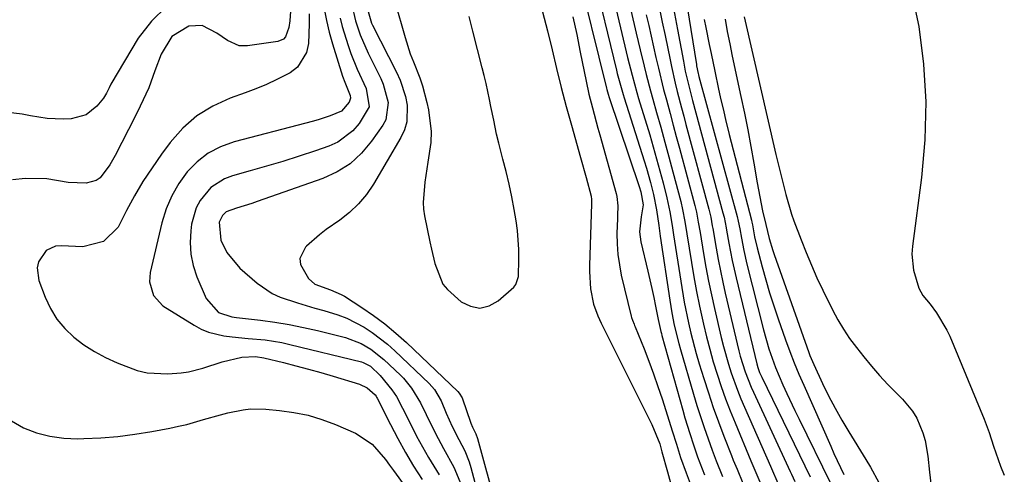
# Model space of a CAD drawing. Units: inches. Extents: x 1878759 to 1884701, y 400332 to 405742.
# Drawn here: x 1881937 to 1882160, y 400603 to 400706 of the extents above; entities that cross this region are included whole.
import ezdxf

# ---------------------------------------------------------------- set-up
doc = ezdxf.new("R2010")
doc.units = ezdxf.units.IN
doc.header["$MEASUREMENT"] = 0
for name, color, linetype in [('1', 7, 'Continuous'), ('7', 7, 'Continuous'), ('8', 7, 'Continuous')]:
    doc.layers.add(name, color=color, linetype=linetype)

msp = doc.modelspace()

# ---------------------------------------------------------------- linework, layer by layer
at = {"layer": '1', "color": 18}
for points in [[(1882139.22, 400712.56, 1630), (1882141.01, 400704.12, 1630), (1882142.04, 400695.56, 1630), (1882142.57, 400686.98, 1630), (1882142.33, 400678.4, 1630), (1882141.58, 400669.8, 1630), (1882139.53, 400654.29, 1630), (1882139.42, 400652.46, 1630), (1882139.77, 400648.84, 1630), (1882141.02, 400644.75, 1630), (1882141.9, 400643.07, 1630), (1882143.54, 400641.08, 1630), (1882145.01, 400639.13, 1630), (1882147.39, 400635.21, 1630), (1882148.04, 400633.82, 1630), (1882155.85, 400615.03, 1630), (1882156.99, 400612.01, 1630), (1882157.95, 400608.92, 1630), (1882159.51, 400604.33, 1630), (1882160.39, 400602.3, 1630)], [(1882022.08, 400709.75, 1656), (1882024.43, 400701.57, 1656), (1882025.62, 400697.86, 1656), (1882026.31, 400696.04, 1656), (1882027.76, 400692.43, 1656), (1882028.4, 400690.6, 1656), (1882029.4, 400686.84, 1656), (1882029.75, 400685.22, 1656), (1882030.33, 400680.26, 1656), (1882030.24, 400677.77, 1656), (1882029.63, 400673.34, 1656), (1882028.9, 400668.75, 1656), (1882028.5, 400664.16, 1656), (1882028.62, 400662.64, 1656), (1882028.86, 400661.12, 1656), (1882030.06, 400655.27, 1656), (1882030.42, 400653.6, 1656), (1882031.22, 400650.3, 1656), (1882033.02, 400645.67, 1656), (1882034.03, 400644.4, 1656), (1882037.15, 400641.66, 1656), (1882039.27, 400640.62, 1656), (1882041.38, 400640.2, 1656), (1882043.48, 400640.7, 1656), (1882045.56, 400641.82, 1656), (1882049.1, 400644.94, 1656), (1882049.37, 400645.23, 1656), (1882049.6, 400645.53, 1656), (1882050.15, 400647.39, 1656), (1882050.25, 400651.34, 1656), (1882050.24, 400653.51, 1656), (1882049.91, 400657.83, 1656), (1882049.61, 400659.98, 1656), (1882049.15, 400662.6, 1656), (1882048.62, 400665.47, 1656), (1882048.03, 400668.34, 1656), (1882047.37, 400671.18, 1656), (1882046.65, 400674.02, 1656), (1882045.7, 400677.6, 1656), (1882045.18, 400679.68, 1656), (1882044.55, 400682.82, 1656), (1882043.92, 400685.97, 1656), (1882043.61, 400687.51, 1656), (1882042.83, 400691.14, 1656), (1882042.4, 400692.94, 1656), (1882041.95, 400694.74, 1656), (1882039.79, 400703.05, 1656), (1882038.96, 400706.36, 1656)]]:
    msp.add_polyline3d(points, dxfattribs=at)
at = {"layer": '7', "color": 18}
for points in [[(1881999.21, 400718.27, 1668), (1881998.26, 400705.38, 1668), (1881998.04, 400703.86, 1668), (1881997.28, 400701.75, 1668), (1881996.84, 400701.24, 1668), (1881995.58, 400700.69, 1668), (1881988.65, 400699.7, 1668), (1881986.76, 400699.74, 1668), (1881984.13, 400700.88, 1668), (1881981.7, 400702.54, 1668), (1881978.43, 400704.28, 1668), (1881975.36, 400704.19, 1668), (1881971.49, 400701.85, 1668), (1881969.09, 400697.85, 1668), (1881967.63, 400694.05, 1668), (1881966.27, 400690.21, 1668), (1881964.33, 400686.04, 1668), (1881963.46, 400684.25, 1668), (1881961.68, 400680.7, 1668), (1881958.68, 400674.85, 1668), (1881957.45, 400672.68, 1668), (1881955.23, 400669.78, 1668), (1881954.31, 400669.13, 1668), (1881952.08, 400668.58, 1668), (1881947.97, 400668.7, 1668), (1881943.15, 400669.51, 1668), (1881938.29, 400669.63, 1668), (1881935.33, 400669.34, 1668)], [(1882063.28, 400718.02, 1652), (1882070.16, 400690.09, 1652), (1882070.23, 400689.83, 1652), (1882070.52, 400688.77, 1652), (1882070.77, 400687.99, 1652), (1882077.56, 400667.82, 1652), (1882077.93, 400666.62, 1652), (1882078.45, 400663.62, 1652), (1882078.03, 400660.93, 1652), (1882077.61, 400657.54, 1652), (1882077.91, 400655.21, 1652), (1882079.53, 400648.56, 1652), (1882080.44, 400644.62, 1652), (1882080.87, 400642.65, 1652), (1882081.28, 400640.67, 1652), (1882081.89, 400637.62, 1652), (1882082.17, 400636.26, 1652), (1882082.47, 400634.9, 1652), (1882082.58, 400634.45, 1652), (1882082.7, 400634.01, 1652), (1882087.42, 400617.08, 1652), (1882087.93, 400615.29, 1652), (1882089.01, 400611.74, 1652), (1882089.84, 400609.21, 1652), (1882090.79, 400606.46, 1652), (1882092.35, 400602.4, 1652)], [(1882070.33, 400716.31, 1648), (1882074.61, 400698.36, 1648), (1882074.93, 400697.03, 1648), (1882075.93, 400693.05, 1648), (1882077.02, 400689.09, 1648), (1882077.41, 400687.78, 1648), (1882079.93, 400679.51, 1648), (1882080.73, 400676.8, 1648), (1882081.51, 400674.08, 1648), (1882082.25, 400671.35, 1648), (1882082.97, 400668.61, 1648), (1882083.83, 400665.19, 1648), (1882084.51, 400662.07, 1648), (1882085.02, 400658.91, 1648), (1882085.18, 400657.86, 1648), (1882085.34, 400656.81, 1648), (1882086.97, 400646.32, 1648), (1882087.78, 400641.59, 1648), (1882088.73, 400636.88, 1648), (1882089.28, 400634.54, 1648), (1882090.5, 400629.9, 1648), (1882091.17, 400627.6, 1648), (1882092.19, 400624.26, 1648), (1882093.25, 400620.95, 1648), (1882094.35, 400617.66, 1648), (1882095.53, 400614.4, 1648), (1882096.76, 400611.15, 1648), (1882098.47, 400606.79, 1648), (1882098.89, 400605.74, 1648), (1882099.75, 400603.64, 1648), (1882101.07, 400600.51, 1648)], [(1882073.66, 400716.33, 1646), (1882076.87, 400702.54, 1646), (1882077.31, 400700.67, 1646), (1882077.75, 400698.8, 1646), (1882078.65, 400695.06, 1646), (1882079.11, 400693.19, 1646), (1882080.1, 400689.47, 1646), (1882080.62, 400687.62, 1646), (1882081.48, 400684.61, 1646), (1882082.44, 400681.25, 1646), (1882083.37, 400677.88, 1646), (1882084.29, 400674.52, 1646), (1882085.19, 400671.14, 1646), (1882086.97, 400664.36, 1646), (1882087.4, 400662.56, 1646), (1882087.9, 400659.82, 1646), (1882088.35, 400657.08, 1646), (1882089.39, 400650.59, 1646), (1882089.96, 400647.28, 1646), (1882090.56, 400643.97, 1646), (1882091.23, 400640.68, 1646), (1882092.13, 400636.59, 1646), (1882092.81, 400633.72, 1646), (1882093.55, 400630.87, 1646), (1882094.37, 400628.04, 1646), (1882095.23, 400625.22, 1646), (1882096.16, 400622.42, 1646), (1882097.14, 400619.65, 1646), (1882098.2, 400616.9, 1646), (1882099.3, 400614.16, 1646), (1882102.89, 400605.58, 1646), (1882104.02, 400602.91, 1646), (1882105.16, 400600.24, 1646)], [(1882006.11, 400708.09, 1664), (1882006.58, 400705.42, 1664), (1882007.21, 400702.79, 1664), (1882007.94, 400700.18, 1664), (1882010.25, 400692.81, 1664), (1882010.74, 400691.44, 1664), (1882011.98, 400688.46, 1664), (1882012.05, 400687.82, 1664), (1882011.76, 400686.93, 1664), (1882010.03, 400684.92, 1664), (1882007.47, 400683.79, 1664), (1882004.72, 400682.93, 1664), (1882003.34, 400682.54, 1664), (1882001.95, 400682.16, 1664), (1881985.62, 400677.9, 1664), (1881982.59, 400676.79, 1664), (1881979.78, 400675.34, 1664), (1881977.28, 400673.4, 1664), (1881975, 400671.12, 1664), (1881973.11, 400668.46, 1664), (1881971.48, 400665.68, 1664), (1881970.24, 400662.69, 1664), (1881969.28, 400659.57, 1664), (1881966.62, 400648.27, 1664), (1881966.43, 400646.13, 1664), (1881967.32, 400643.04, 1664), (1881969.49, 400640.74, 1664), (1881976.56, 400636.31, 1664), (1881978.16, 400635.44, 1664), (1881979.82, 400634.73, 1664), (1881983.34, 400633.91, 1664), (1881985.17, 400633.7, 1664), (1881988.84, 400633.34, 1664), (1881992.69, 400632.98, 1664), (1881996.44, 400632.38, 1664), (1881998.3, 400631.97, 1664), (1882014.52, 400628.01, 1664), (1882014.89, 400627.9, 1664), (1882016.62, 400627.01, 1664), (1882018.77, 400624.94, 1664), (1882021.4, 400621.7, 1664), (1882022.45, 400620.19, 1664), (1882023.88, 400617.48, 1664), (1882025.79, 400613.63, 1664), (1882027.06, 400611.18, 1664), (1882028.36, 400608.75, 1664), (1882029.73, 400606.35, 1664), (1882032.15, 400602.36, 1664)], [(1882015.49, 400709.64, 1658), (1882016.85, 400704.85, 1658), (1882017.07, 400704.4, 1658), (1882022.52, 400693.71, 1658), (1882023.33, 400691.92, 1658), (1882024.52, 400688.19, 1658), (1882024.91, 400686.25, 1658), (1882024.82, 400682.46, 1658), (1882024.27, 400680.66, 1658), (1882023.47, 400678.9, 1658), (1882017.26, 400668.34, 1658), (1882015.67, 400666, 1658), (1882013.9, 400663.84, 1658), (1882011.85, 400661.92, 1658), (1882009.63, 400660.18, 1658), (1882006.52, 400658.01, 1658), (1882004.99, 400656.84, 1658), (1882002.1, 400654.29, 1658), (1882001.84, 400654.04, 1658), (1882000.59, 400651.48, 1658), (1882000.74, 400650.12, 1658), (1882002.51, 400646.94, 1658), (1882003.97, 400645.65, 1658), (1882007.54, 400644.38, 1658), (1882009.96, 400643.33, 1658), (1882010.71, 400642.88, 1658), (1882014.64, 400640.34, 1658), (1882017.29, 400638.52, 1658), (1882019.86, 400636.61, 1658), (1882022.33, 400634.55, 1658), (1882024.72, 400632.4, 1658), (1882036.4, 400621.27, 1658), (1882036.74, 400620.9, 1658), (1882037.4, 400619.82, 1658), (1882037.49, 400619.59, 1658), (1882039.26, 400614.37, 1658), (1882039.36, 400614.08, 1658), (1882039.71, 400613.23, 1658), (1882040.48, 400611.66, 1658), (1882040.87, 400610.59, 1658), (1882045.1, 400595.11, 1658)], [(1882082.14, 400708.06, 1642), (1882082.79, 400705.07, 1642), (1882083.41, 400702.08, 1642), (1882084.03, 400699.09, 1642), (1882084.48, 400696.89, 1642), (1882084.87, 400695, 1642), (1882085.73, 400691.24, 1642), (1882086.2, 400689.36, 1642), (1882087.16, 400685.62, 1642), (1882087.66, 400683.75, 1642), (1882088.16, 400681.88, 1642), (1882093.34, 400662.68, 1642), (1882093.79, 400660.8, 1642), (1882094.14, 400658.9, 1642), (1882094.25, 400658.27, 1642), (1882095.02, 400653.78, 1642), (1882095.48, 400651.22, 1642), (1882095.97, 400648.66, 1642), (1882096.51, 400646.12, 1642), (1882097.09, 400643.59, 1642), (1882100.19, 400630.55, 1642), (1882100.49, 400629.34, 1642), (1882101.58, 400625.77, 1642), (1882102.95, 400622.3, 1642), (1882103.45, 400621.16, 1642), (1882111.82, 400603.13, 1642), (1882112.08, 400602.56, 1642), (1882112.86, 400600.86, 1642)], [(1882088.47, 400708.55, 1638), (1882090.54, 400695.48, 1638), (1882090.59, 400695.14, 1638), (1882090.95, 400693.45, 1638), (1882091.03, 400693.12, 1638), (1882091.12, 400692.78, 1638), (1882099.78, 400660.98, 1638), (1882100.03, 400659.95, 1638), (1882100.36, 400658.2, 1638), (1882100.73, 400656.08, 1638), (1882101.28, 400653.27, 1638), (1882101.59, 400651.88, 1638), (1882101.93, 400650.49, 1638), (1882105.76, 400635.27, 1638), (1882106.99, 400630.94, 1638), (1882108.47, 400626.7, 1638), (1882110.17, 400622.77, 1638), (1882111.07, 400620.83, 1638), (1882112.9, 400616.95, 1638), (1882113.84, 400615.02, 1638), (1882120.88, 400600.67, 1638)], [(1882002.65, 400706.95, 1666), (1882002.67, 400704.71, 1666), (1882002.53, 400700.21, 1666), (1882002.09, 400698.16, 1666), (1881999.99, 400694.84, 1666), (1881998.33, 400693.57, 1666), (1881995.37, 400692.03, 1666), (1881993.01, 400690.92, 1666), (1881990.6, 400689.93, 1666), (1881988.16, 400689.01, 1666), (1881984.75, 400687.82, 1666), (1881980.82, 400686.04, 1666), (1881977.2, 400683.84, 1666), (1881974.03, 400681.03, 1666), (1881971.16, 400677.81, 1666), (1881969.19, 400675.15, 1666), (1881967.02, 400672.06, 1666), (1881964.95, 400668.9, 1666), (1881963.04, 400665.64, 1666), (1881961.24, 400662.32, 1666), (1881959.31, 400658.56, 1666), (1881956.04, 400655.31, 1666), (1881951.32, 400654.14, 1666), (1881946.39, 400654.37, 1666), (1881945.11, 400654.28, 1666), (1881942.97, 400653.27, 1666), (1881941.28, 400650.69, 1666), (1881940.93, 400649.31, 1666), (1881941.3, 400646.45, 1666), (1881942.75, 400642.67, 1666), (1881943.98, 400640.11, 1666), (1881945.43, 400637.72, 1666), (1881947.24, 400635.59, 1666), (1881949.28, 400633.62, 1666), (1881951.58, 400631.9, 1666), (1881953.96, 400630.33, 1666), (1881956.47, 400628.98, 1666), (1881959.08, 400627.77, 1666), (1881963.61, 400626.09, 1666), (1881965.89, 400625.54, 1666), (1881970.58, 400625.27, 1666), (1881973.65, 400625.51, 1666), (1881975.31, 400625.75, 1666), (1881978.55, 400626.6, 1666), (1881982.95, 400628, 1666), (1881987.43, 400629.07, 1666), (1881990.53, 400629.21, 1666), (1881992.38, 400628.9, 1666), (1881996.85, 400627.84, 1666), (1881999.68, 400627.13, 1666), (1882002.51, 400626.39, 1666), (1882005.33, 400625.6, 1666), (1882008.13, 400624.77, 1666), (1882014.1, 400622.94, 1666), (1882015.86, 400622.12, 1666), (1882017.66, 400620.57, 1666), (1882017.87, 400620.2, 1666), (1882017.97, 400620, 1666), (1882018.07, 400619.81, 1666), (1882021.11, 400613.78, 1666), (1882022.78, 400610.6, 1666), (1882024.52, 400607.45, 1666), (1882026.37, 400604.37, 1666), (1882028.28, 400601.33, 1666)], [(1882009.7, 400706.01, 1662), (1882010.19, 400704.08, 1662), (1882011.53, 400699.78, 1662), (1882012.15, 400697.98, 1662), (1882013.58, 400694.43, 1662), (1882015.64, 400690.04, 1662), (1882016.26, 400685.84, 1662), (1882014.01, 400682.07, 1662), (1882012.59, 400680.4, 1662), (1882009.17, 400677.83, 1662), (1882007.17, 400676.92, 1662), (1882004.1, 400675.87, 1662), (1882000.42, 400674.66, 1662), (1881996.73, 400673.49, 1662), (1881993.02, 400672.39, 1662), (1881989.3, 400671.33, 1662), (1881985.26, 400670.23, 1662), (1881983.48, 400669.55, 1662), (1881980.35, 400667.53, 1662), (1881977.91, 400664.6, 1662), (1881977.02, 400662.94, 1662), (1881976.01, 400659.28, 1662), (1881975.82, 400657.76, 1662), (1881975.69, 400655.08, 1662), (1881975.83, 400652.45, 1662), (1881976.39, 400649.87, 1662), (1881977.22, 400647.33, 1662), (1881979.28, 400642.4, 1662), (1881982.09, 400639.23, 1662), (1881985.11, 400638.24, 1662), (1881986.18, 400638.1, 1662), (1881991.64, 400637.46, 1662), (1881994.9, 400637.02, 1662), (1881998.14, 400636.5, 1662), (1882001.36, 400635.84, 1662), (1882004.56, 400635.1, 1662), (1882010.89, 400633.51, 1662), (1882014.45, 400632.2, 1662), (1882016.65, 400630.92, 1662), (1882019.63, 400628.55, 1662), (1882023.36, 400624.97, 1662), (1882024.04, 400624.28, 1662), (1882025.92, 400622.07, 1662), (1882027.92, 400618.74, 1662), (1882029.2, 400616.08, 1662), (1882031.33, 400611.76, 1662), (1882033.15, 400608.35, 1662), (1882035.5, 400604.09, 1662), (1882037.27, 400599.95, 1662)], [(1882055.63, 400707.39, 1656), (1882056.76, 400703.12, 1656), (1882057.81, 400698.83, 1656), (1882058.82, 400694.53, 1656), (1882059.87, 400690.23, 1656), (1882061, 400685.96, 1656), (1882062.17, 400681.69, 1656), (1882064.25, 400674.34, 1656), (1882065.51, 400669.85, 1656), (1882066.66, 400665.58, 1656), (1882066.75, 400664.85, 1656), (1882066.76, 400664.12, 1656), (1882066.76, 400663.87, 1656), (1882066.3, 400649.84, 1656), (1882066.29, 400648.52, 1656), (1882066.53, 400644.56, 1656), (1882067.19, 400641.07, 1656), (1882068.17, 400638.48, 1656), (1882068.55, 400637.64, 1656), (1882068.94, 400636.81, 1656), (1882080.42, 400613.77, 1656), (1882082.21, 400609.41, 1656), (1882082.64, 400607.88, 1656), (1882082.71, 400607.63, 1656), (1882084, 400603.06, 1656), (1882085.18, 400598.6, 1656)], [(1882062.53, 400706.26, 1654), (1882063.37, 400702.26, 1654), (1882064.19, 400698.25, 1654), (1882065.49, 400691.7, 1654), (1882066.14, 400688.73, 1654), (1882066.93, 400685.65, 1654), (1882068.19, 400681.06, 1654), (1882068.62, 400679.53, 1654), (1882072.32, 400666.21, 1654), (1882072.48, 400665.52, 1654), (1882072.68, 400663.4, 1654), (1882072.63, 400661.24, 1654), (1882072.61, 400660.53, 1654), (1882072.5, 400657.16, 1654), (1882072.52, 400654.77, 1654), (1882072.67, 400652.4, 1654), (1882073.48, 400647.7, 1654), (1882075.73, 400638.41, 1654), (1882075.81, 400638.09, 1654), (1882076.02, 400637.46, 1654), (1882076.38, 400636.55, 1654), (1882076.51, 400636.24, 1654), (1882076.63, 400635.93, 1654), (1882078.65, 400630.95, 1654), (1882079.75, 400628.14, 1654), (1882080.81, 400625.31, 1654), (1882081.8, 400622.46, 1654), (1882082.75, 400619.59, 1654), (1882084.74, 400613.35, 1654), (1882085.05, 400612.35, 1654), (1882085.98, 400609.33, 1654), (1882086.95, 400606.32, 1654), (1882088.2, 400602.81, 1654), (1882089.31, 400599.82, 1654)], [(1882079.16, 400706.77, 1644), (1882079.71, 400704.34, 1644), (1882080.26, 400701.92, 1644), (1882081.35, 400697.07, 1644), (1882081.91, 400694.65, 1644), (1882083.1, 400689.83, 1644), (1882083.73, 400687.43, 1644), (1882084.56, 400684.36, 1644), (1882085.27, 400681.73, 1644), (1882085.97, 400679.11, 1644), (1882086.68, 400676.49, 1644), (1882090.14, 400663.52, 1644), (1882090.52, 400662, 1644), (1882090.96, 400659.68, 1644), (1882091.36, 400657.36, 1644), (1882092.14, 400652.61, 1644), (1882092.69, 400649.47, 1644), (1882093.28, 400646.33, 1644), (1882093.94, 400643.21, 1644), (1882094.63, 400640.09, 1644), (1882096.15, 400633.56, 1644), (1882096.65, 400631.53, 1644), (1882097.79, 400627.5, 1644), (1882098.42, 400625.51, 1644), (1882099.84, 400621.57, 1644), (1882100.62, 400619.63, 1644), (1882101.44, 400617.7, 1644), (1882107.34, 400604.35, 1644), (1882109.25, 400599.98, 1644)], [(1882092.29, 400705.69, 1636), (1882092.65, 400703.87, 1636), (1882093.43, 400700.03, 1636), (1882093.85, 400698, 1636), (1882094.71, 400693.94, 1636), (1882095.58, 400689.89, 1636), (1882095.96, 400688.17, 1636), (1882096.73, 400684.73, 1636), (1882097.14, 400683.02, 1636), (1882097.99, 400679.6, 1636), (1882103.01, 400660.14, 1636), (1882103.11, 400659.73, 1636), (1882103.24, 400659.1, 1636), (1882103.73, 400656.38, 1636), (1882104.3, 400653.9, 1636), (1882105.44, 400649.58, 1636), (1882106.27, 400646.61, 1636), (1882107.14, 400643.65, 1636), (1882108.08, 400640.72, 1636), (1882109.07, 400637.8, 1636), (1882110.77, 400632.98, 1636), (1882111.73, 400630.38, 1636), (1882112.72, 400627.79, 1636), (1882113.77, 400625.23, 1636), (1882114.87, 400622.69, 1636), (1882121.02, 400608.86, 1636), (1882121.74, 400607.26, 1636), (1882122.48, 400605.65, 1636), (1882123.98, 400602.46, 1636)], [(1882097.03, 400705.78, 1634), (1882097.54, 400702.97, 1634), (1882098.09, 400700.16, 1634), (1882098.67, 400697.35, 1634), (1882100.64, 400688.2, 1634), (1882101.42, 400684.42, 1634), (1882102.18, 400680.64, 1634), (1882102.88, 400676.85, 1634), (1882103.55, 400673.06, 1634), (1882104.3, 400668.64, 1634), (1882104.59, 400667.05, 1634), (1882105.56, 400662.31, 1634), (1882106.27, 400659.16, 1634), (1882107.01, 400656, 1634), (1882107.85, 400653.28, 1634), (1882108.15, 400652.38, 1634), (1882116.04, 400630.17, 1634), (1882116.3, 400629.47, 1634), (1882117.17, 400627.4, 1634), (1882119.17, 400623.09, 1634), (1882120.54, 400620.29, 1634), (1882121.98, 400617.52, 1634), (1882123.51, 400614.8, 1634), (1882125.11, 400612.12, 1634), (1882129.01, 400605.86, 1634), (1882130.02, 400604.16, 1634), (1882131.9, 400600.68, 1634)], [(1882101.37, 400706.27, 1632), (1882108.58, 400675.02, 1632), (1882109.67, 400670.5, 1632), (1882110.84, 400666, 1632), (1882112.13, 400661.54, 1632), (1882112.67, 400659.97, 1632), (1882114.27, 400655.7, 1632), (1882115.42, 400652.81, 1632), (1882116.62, 400649.94, 1632), (1882117.89, 400647.11, 1632), (1882119.22, 400644.3, 1632), (1882121.42, 400639.81, 1632), (1882122.6, 400637.58, 1632), (1882123.88, 400635.4, 1632), (1882125.3, 400633.32, 1632), (1882126.82, 400631.3, 1632), (1882128.51, 400629.18, 1632), (1882130.29, 400627.04, 1632), (1882132.11, 400624.94, 1632), (1882134, 400622.91, 1632), (1882137.29, 400619.58, 1632), (1882139.59, 400616.81, 1632), (1882140.51, 400615.27, 1632), (1882141.94, 400611.94, 1632), (1882142.46, 400610.21, 1632), (1882143.07, 400606.64, 1632), (1882143.4, 400602.99, 1632), (1882143.92, 400598.45, 1632)], [(1881935.11, 400614.63, 1668), (1881937.84, 400613.07, 1668), (1881940.82, 400611.95, 1668), (1881943.86, 400611.12, 1668), (1881946.99, 400610.7, 1668), (1881950.17, 400610.56, 1668), (1881951.51, 400610.59, 1668), (1881955.4, 400610.78, 1668), (1881959.27, 400611.1, 1668), (1881963.13, 400611.6, 1668), (1881966.97, 400612.23, 1668), (1881971.05, 400613, 1668), (1881972.99, 400613.4, 1668), (1881974.92, 400613.84, 1668), (1881978.73, 400614.9, 1668), (1881982.54, 400616, 1668), (1881984.24, 400616.43, 1668), (1881987.66, 400617.13, 1668), (1881989.39, 400617.32, 1668), (1881992.86, 400617.28, 1668), (1881995.96, 400617.01, 1668), (1881999.21, 400616.56, 1668), (1882002.42, 400615.91, 1668), (1882005.54, 400614.96, 1668), (1882008.62, 400613.81, 1668), (1882013.15, 400611.86, 1668), (1882016.94, 400609.36, 1668), (1882019.96, 400605.84, 1668), (1882020.9, 400604.6, 1668), (1882021.83, 400603.36, 1668), (1882030.82, 400590.97, 1668)]]:
    msp.add_polyline3d(points, dxfattribs=at)
at = {"layer": '8', "color": 18}
for points in [[(1882067.01, 400716.31, 1650), (1882072.37, 400694.21, 1650), (1882072.57, 400693.42, 1650), (1882073.89, 400688.68, 1650), (1882074.13, 400687.9, 1650), (1882078.71, 400673.6, 1650), (1882079.22, 400671.96, 1650), (1882080.13, 400668.67, 1650), (1882080.78, 400666, 1650), (1882081.47, 400662.48, 1650), (1882081.98, 400658.92, 1650), (1882082.15, 400657.73, 1650), (1882082.32, 400656.55, 1650), (1882084.49, 400642, 1650), (1882084.95, 400639.17, 1650), (1882085.51, 400636.35, 1650), (1882086.53, 400632.17, 1650), (1882086.91, 400630.79, 1650), (1882089.86, 400620.7, 1650), (1882090.63, 400618.15, 1650), (1882091.44, 400615.61, 1650), (1882092.29, 400613.09, 1650), (1882093.18, 400610.58, 1650), (1882094.11, 400608.01, 1650), (1882095.03, 400605.58, 1650), (1882096.48, 400601.98, 1650)], [(1881970.28, 400708.63, 1670), (1881966.88, 400705.33, 1670), (1881963.91, 400701.45, 1670), (1881957.7, 400691.01, 1670), (1881957.27, 400690.21, 1670), (1881956.72, 400688.96, 1670), (1881956, 400687.82, 1670), (1881954.48, 400685.98, 1670), (1881952.08, 400684.02, 1670), (1881948.7, 400683.11, 1670), (1881946.86, 400683.03, 1670), (1881943.2, 400683.23, 1670), (1881939.42, 400683.86, 1670), (1881937.55, 400684.17, 1670), (1881933.78, 400684.69, 1670)], [(1882012.32, 400709.03, 1660), (1882013.17, 400705.41, 1660), (1882014.23, 400702.23, 1660), (1882016.05, 400698.02, 1660), (1882018.92, 400692.28, 1660), (1882019.49, 400690.98, 1660), (1882020.62, 400686.88, 1660), (1882020.05, 400682.91, 1660), (1882019.4, 400681.69, 1660), (1882016.85, 400678.05, 1660), (1882014.55, 400675.33, 1660), (1882011.97, 400672.97, 1660), (1882009.01, 400671.12, 1660), (1882005.77, 400669.62, 1660), (1881990.88, 400664.36, 1660), (1881989.7, 400663.96, 1660), (1881986.15, 400662.85, 1660), (1881983.86, 400662.02, 1660), (1881982.99, 400661.24, 1660), (1881982.23, 400659.69, 1660), (1881982.61, 400655.61, 1660), (1881984, 400652.81, 1660), (1881986.97, 400649.24, 1660), (1881990.9, 400645.84, 1660), (1881994.25, 400643.51, 1660), (1881996.09, 400642.66, 1660), (1881999.99, 400641.37, 1660), (1882003.98, 400640.23, 1660), (1882005.97, 400639.67, 1660), (1882009.2, 400638.69, 1660), (1882011.24, 400637.9, 1660), (1882015.14, 400635.88, 1660), (1882016.98, 400634.67, 1660), (1882020.47, 400632, 1660), (1882022.11, 400630.53, 1660), (1882029.89, 400623.11, 1660), (1882031.09, 400621.77, 1660), (1882032.59, 400619.18, 1660), (1882033.74, 400616.4, 1660), (1882035.11, 400613.36, 1660), (1882036.61, 400610.38, 1660), (1882037.96, 400607.8, 1660), (1882038.95, 400605.32, 1660), (1882039.34, 400604.04, 1660), (1882041.15, 400597.28, 1660)], [(1882085.35, 400708.26, 1640), (1882086.28, 400703.38, 1640), (1882087.58, 400696.21, 1640), (1882088.02, 400693.97, 1640), (1882088.78, 400690.63, 1640), (1882089.64, 400687.32, 1640), (1882096.56, 400661.83, 1640), (1882096.8, 400660.86, 1640), (1882097.28, 400658.41, 1640), (1882097.36, 400657.92, 1640), (1882097.88, 400654.93, 1640), (1882098.24, 400652.95, 1640), (1882098.63, 400650.98, 1640), (1882099.52, 400647.05, 1640), (1882104.25, 400627.55, 1640), (1882104.46, 400626.77, 1640), (1882104.85, 400625.63, 1640), (1882105.34, 400624.52, 1640), (1882116.34, 400601.9, 1640)]]:
    msp.add_polyline3d(points, dxfattribs=at)

doc.saveas('drawing.dxf')
